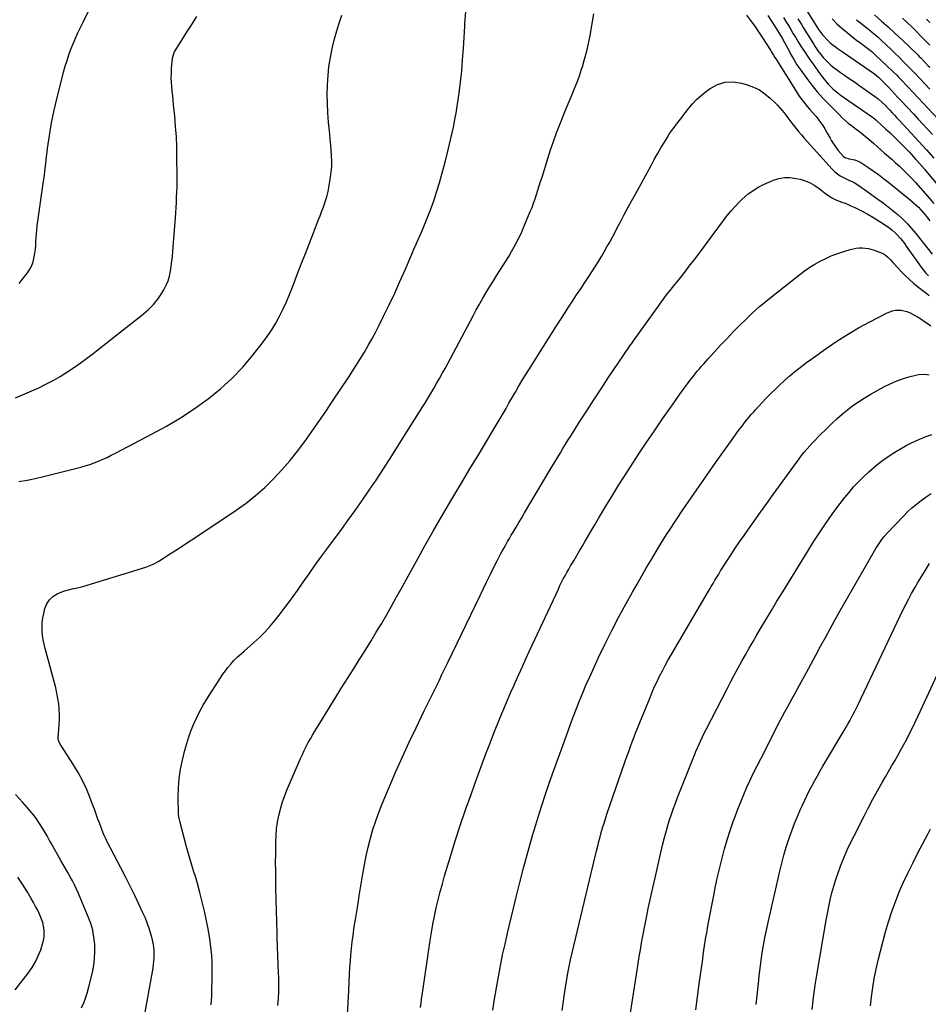
# Model space of a CAD drawing. Units: inches. Extents: x 1895343 to 1900731, y 458985 to 464306.
# Drawn here: x 1898179 to 1898922, y 461686 to 462491 of the extents above; entities that cross this region are included whole.
import ezdxf

# ---------------------------------------------------------------- set-up
doc = ezdxf.new("R2010")
doc.units = ezdxf.units.IN
doc.header["$MEASUREMENT"] = 0
doc.layers.add('7', color=7, linetype='Continuous')
doc.layers.add('8', color=7, linetype='Continuous')

msp = doc.modelspace()

# ---------------------------------------------------------------- linework, layer by layer
at = {"layer": '7', "color": 18}
for points in [[(1898178.42, 462275.71, 1814), (1898180.14, 462277.85, 1814), (1898185.18, 462284.41, 1814), (1898187.06, 462287.26, 1814), (1898188.67, 462290.25, 1814), (1898189.84, 462293.42, 1814), (1898190.84, 462297.28, 1814), (1898191.37, 462300.42, 1814), (1898191.79, 462303.57, 1814), (1898192.05, 462306.74, 1814), (1898192.19, 462309.92, 1814), (1898192.31, 462313.1, 1814), (1898192.51, 462316.28, 1814), (1898192.83, 462319.45, 1814), (1898193.22, 462322.62, 1814), (1898198.44, 462359.25, 1814), (1898198.8, 462362.08, 1814), (1898199.33, 462366.79, 1814), (1898201.75, 462386, 1814), (1898203.26, 462396.51, 1814), (1898205.02, 462406.98, 1814), (1898207.16, 462417.37, 1814), (1898209.55, 462427.72, 1814), (1898213.55, 462443.75, 1814), (1898214.79, 462448.48, 1814), (1898216.12, 462453.18, 1814), (1898217.57, 462457.85, 1814), (1898219.1, 462462.49, 1814), (1898220.76, 462467.09, 1814), (1898222.54, 462471.64, 1814), (1898224.47, 462476.12, 1814), (1898226.52, 462480.56, 1814), (1898230.97, 462489.82, 1814), (1898235.38, 462498.82, 1814)], [(1898175.48, 462182.1, 1816), (1898194.4, 462190.4, 1816), (1898200.36, 462193.19, 1816), (1898206.2, 462196.19, 1816), (1898211.89, 462199.47, 1816), (1898217.47, 462202.96, 1816), (1898222.93, 462206.65, 1816), (1898228.32, 462210.43, 1816), (1898233.62, 462214.34, 1816), (1898238.87, 462218.33, 1816), (1898244.08, 462222.4, 1816), (1898249.28, 462226.46, 1816), (1898254.47, 462230.53, 1816), (1898259.67, 462234.6, 1816), (1898279.79, 462250.4, 1816), (1898284.15, 462254.21, 1816), (1898288.19, 462258.3, 1816), (1898291.78, 462262.79, 1816), (1898295.06, 462267.56, 1816), (1898296.84, 462270.48, 1816), (1898298.75, 462274.09, 1816), (1898300.35, 462277.81, 1816), (1898301.49, 462281.69, 1816), (1898302.32, 462285.68, 1816), (1898302.87, 462289.77, 1816), (1898303.36, 462293.86, 1816), (1898303.77, 462297.96, 1816), (1898304.12, 462302.07, 1816), (1898306.18, 462329.22, 1816), (1898306.48, 462333.45, 1816), (1898306.76, 462337.68, 1816), (1898307.02, 462341.91, 1816), (1898307.25, 462346.15, 1816), (1898307.43, 462350.38, 1816), (1898307.56, 462354.62, 1816), (1898307.61, 462358.85, 1816), (1898307.62, 462363.09, 1816), (1898307.52, 462378.83, 1816), (1898307.34, 462387.23, 1816), (1898307.01, 462395.62, 1816), (1898306.44, 462404, 1816), (1898305.71, 462412.37, 1816), (1898304.76, 462421.72, 1816), (1898304.39, 462425.41, 1816), (1898304.01, 462429.1, 1816), (1898303.64, 462432.79, 1816), (1898303.26, 462436.48, 1816), (1898302.98, 462440.17, 1816), (1898302.84, 462443.86, 1816), (1898302.9, 462447.56, 1816), (1898303.1, 462451.25, 1816), (1898303.79, 462459.74, 1816), (1898304.85, 462463.63, 1816), (1898305.58, 462465.08, 1816), (1898306, 462465.78, 1816), (1898316.48, 462482.49, 1816), (1898320.08, 462488.18, 1816), (1898323.69, 462493.86, 1816)], [(1898178.25, 462113.6, 1818), (1898184.97, 462114.82, 1818), (1898191.64, 462116.25, 1818), (1898198.29, 462117.82, 1818), (1898228.85, 462125.53, 1818), (1898232.53, 462126.55, 1818), (1898236.19, 462127.67, 1818), (1898239.78, 462128.95, 1818), (1898243.35, 462130.34, 1818), (1898246.86, 462131.86, 1818), (1898250.35, 462133.43, 1818), (1898253.79, 462135.09, 1818), (1898257.21, 462136.82, 1818), (1898287.33, 462152.54, 1818), (1898298.97, 462158.98, 1818), (1898310.39, 462165.79, 1818), (1898321.47, 462173.13, 1818), (1898332.31, 462180.84, 1818), (1898333.05, 462181.39, 1818), (1898343, 462189.46, 1818), (1898352.49, 462198.01, 1818), (1898361.29, 462207.27, 1818), (1898369.62, 462217.01, 1818), (1898377.49, 462226.98, 1818), (1898381.36, 462232.21, 1818), (1898385.01, 462237.57, 1818), (1898388.33, 462243.15, 1818), (1898391.43, 462248.87, 1818), (1898394.27, 462254.74, 1818), (1898396.99, 462260.65, 1818), (1898399.54, 462266.65, 1818), (1898401.97, 462272.7, 1818), (1898405.88, 462282.88, 1818), (1898409.18, 462291.45, 1818), (1898412.5, 462300.02, 1818), (1898415.82, 462308.58, 1818), (1898419.16, 462317.14, 1818), (1898423.31, 462327.78, 1818), (1898424.56, 462331.02, 1818), (1898425.8, 462334.28, 1818), (1898427.01, 462337.54, 1818), (1898428.21, 462340.8, 1818), (1898429.31, 462344.1, 1818), (1898430.28, 462347.42, 1818), (1898431.07, 462350.8, 1818), (1898431.74, 462354.21, 1818), (1898433.15, 462362.57, 1818), (1898433.73, 462366.93, 1818), (1898434.09, 462371.3, 1818), (1898434.15, 462375.68, 1818), (1898434, 462380.08, 1818), (1898433.67, 462384.48, 1818), (1898433.31, 462388.87, 1818), (1898432.92, 462393.27, 1818), (1898432.49, 462397.66, 1818), (1898431.51, 462407.4, 1818), (1898430.9, 462415.01, 1818), (1898430.51, 462422.62, 1818), (1898430.43, 462430.25, 1818), (1898430.56, 462437.88, 1818), (1898430.57, 462438.27, 1818), (1898431.06, 462445.68, 1818), (1898431.83, 462453.06, 1818), (1898433.01, 462460.38, 1818), (1898434.47, 462467.66, 1818), (1898434.76, 462468.92, 1818), (1898436.38, 462475.51, 1818), (1898438.16, 462482.06, 1818), (1898440.14, 462488.55, 1818), (1898442.27, 462495, 1818)], [(1898335.6, 461685.8, 1822), (1898335.85, 461689.4, 1822), (1898335.99, 461693.01, 1822), (1898336.33, 461711.83, 1822), (1898336.34, 461716.56, 1822), (1898336.23, 461721.28, 1822), (1898335.96, 461726, 1822), (1898335.57, 461730.71, 1822), (1898335.03, 461735.41, 1822), (1898334.38, 461740.09, 1822), (1898333.58, 461744.75, 1822), (1898332.68, 461749.39, 1822), (1898329.92, 461762.36, 1822), (1898328.2, 461769.96, 1822), (1898326.33, 461777.53, 1822), (1898324.24, 461785.04, 1822), (1898322.02, 461792.51, 1822), (1898321.98, 461792.62, 1822), (1898319.72, 461800.03, 1822), (1898317.52, 461807.45, 1822), (1898315.42, 461814.91, 1822), (1898313.38, 461822.38, 1822), (1898309.79, 461835.95, 1822), (1898309.3, 461838.06, 1822), (1898308.88, 461841.64, 1822), (1898308.55, 461855.6, 1822), (1898308.67, 461863.26, 1822), (1898309.21, 461870.88, 1822), (1898310.36, 461878.44, 1822), (1898311.92, 461885.94, 1822), (1898313.94, 461894.03, 1822), (1898315.46, 461899.53, 1822), (1898317.17, 461904.97, 1822), (1898319.14, 461910.31, 1822), (1898321.29, 461915.6, 1822), (1898323.7, 461920.78, 1822), (1898326.26, 461925.87, 1822), (1898329.06, 461930.84, 1822), (1898332.02, 461935.72, 1822), (1898343.17, 461953.21, 1822), (1898345.09, 461956.08, 1822), (1898347.09, 461958.89, 1822), (1898349.22, 461961.61, 1822), (1898351.43, 461964.27, 1822), (1898354.12, 461967.36, 1822), (1898355.07, 461968.4, 1822), (1898357.08, 461970.37, 1822), (1898360.29, 461973.12, 1822), (1898362.43, 461974.96, 1822), (1898370.11, 461981.64, 1822), (1898374.88, 461986.04, 1822), (1898379.47, 461990.6, 1822), (1898383.79, 461995.43, 1822), (1898387.92, 462000.42, 1822), (1898391.05, 462004.44, 1822), (1898396.12, 462011.05, 1822), (1898401.11, 462017.73, 1822), (1898405.97, 462024.49, 1822), (1898410.76, 462031.31, 1822), (1898415.52, 462038.14, 1822), (1898420.33, 462044.95, 1822), (1898425.21, 462051.7, 1822), (1898430.14, 462058.41, 1822), (1898435.47, 462065.59, 1822), (1898441.43, 462073.7, 1822), (1898447.36, 462081.84, 1822), (1898453.21, 462090.04, 1822), (1898459.01, 462098.27, 1822), (1898464.72, 462106.56, 1822), (1898470.36, 462114.9, 1822), (1898475.89, 462123.31, 1822), (1898481.35, 462131.78, 1822), (1898495.57, 462154.17, 1822), (1898498.86, 462159.38, 1822), (1898502.15, 462164.58, 1822), (1898505.42, 462169.8, 1822), (1898508.68, 462175.03, 1822), (1898510.19, 462177.46, 1822), (1898512.66, 462181.49, 1822), (1898515.1, 462185.53, 1822), (1898517.49, 462189.6, 1822), (1898519.86, 462193.7, 1822), (1898522.18, 462197.81, 1822), (1898524.47, 462201.94, 1822), (1898526.73, 462206.09, 1822), (1898528.97, 462210.25, 1822), (1898549.66, 462249.14, 1822), (1898552.28, 462253.98, 1822), (1898554.96, 462258.8, 1822), (1898557.71, 462263.57, 1822), (1898560.51, 462268.32, 1822), (1898563.37, 462273.03, 1822), (1898566.26, 462277.73, 1822), (1898569.19, 462282.39, 1822), (1898572.15, 462287.04, 1822), (1898574.1, 462290.06, 1822), (1898576.51, 462293.89, 1822), (1898578.86, 462297.74, 1822), (1898581.14, 462301.65, 1822), (1898583.37, 462305.58, 1822), (1898585.49, 462309.58, 1822), (1898587.53, 462313.61, 1822), (1898589.43, 462317.71, 1822), (1898591.25, 462321.84, 1822), (1898596.49, 462334.32, 1822), (1898597.89, 462337.78, 1822), (1898599.22, 462341.27, 1822), (1898600.45, 462344.79, 1822), (1898601.62, 462348.34, 1822), (1898602.73, 462351.9, 1822), (1898603.84, 462355.47, 1822), (1898604.95, 462359.03, 1822), (1898606.06, 462362.6, 1822), (1898610.77, 462377.75, 1822), (1898613.05, 462384.77, 1822), (1898615.43, 462391.76, 1822), (1898617.98, 462398.69, 1822), (1898620.63, 462405.59, 1822), (1898621.92, 462408.81, 1822), (1898624.03, 462414.06, 1822), (1898626.18, 462419.29, 1822), (1898628.36, 462424.5, 1822), (1898630.57, 462429.7, 1822), (1898632.72, 462434.92, 1822), (1898634.77, 462440.18, 1822), (1898636.67, 462445.5, 1822), (1898638.46, 462450.85, 1822), (1898639.05, 462452.71, 1822), (1898640.93, 462459.05, 1822), (1898642.65, 462465.43, 1822), (1898644.11, 462471.88, 1822), (1898645.41, 462478.37, 1822), (1898648.57, 462495.95, 1822)], [(1898773.31, 462495.07, 1822), (1898776.71, 462490.53, 1822), (1898780.04, 462485.93, 1822), (1898783.25, 462481.24, 1822), (1898786.37, 462476.51, 1822), (1898792.95, 462466.28, 1822), (1898793.57, 462465.3, 1822), (1898795.4, 462462.33, 1822), (1898796.61, 462460.34, 1822), (1898797.21, 462459.35, 1822), (1898797.83, 462458.36, 1822), (1898813.25, 462433.53, 1822), (1898815.89, 462429.53, 1822), (1898817.28, 462427.58, 1822), (1898820.2, 462423.78, 1822), (1898823.24, 462420.07, 1822), (1898824.79, 462418.25, 1822), (1898829.94, 462412.3, 1822), (1898831.96, 462409.83, 1822), (1898833.89, 462407.29, 1822), (1898835.68, 462404.65, 1822), (1898837.37, 462401.95, 1822), (1898839.39, 462398.5, 1822), (1898841.77, 462394.33, 1822), (1898842.94, 462392.24, 1822), (1898845.47, 462388.19, 1822), (1898848.41, 462384.42, 1822), (1898852.64, 462379.55, 1822), (1898853.74, 462378.59, 1822), (1898857.26, 462377.42, 1822), (1898860.16, 462377.01, 1822), (1898861.94, 462376.64, 1822), (1898865.31, 462375.37, 1822), (1898866.89, 462374.47, 1822), (1898872.61, 462370.67, 1822), (1898876.96, 462367.68, 1822), (1898881.26, 462364.62, 1822), (1898885.47, 462361.44, 1822), (1898889.62, 462358.19, 1822), (1898907.43, 462343.8, 1822), (1898909.65, 462341.92, 1822), (1898911.8, 462339.98, 1822), (1898913.87, 462337.94, 1822), (1898915.94, 462335.78, 1822), (1898917.84, 462333.63, 1822), (1898919.69, 462331.44, 1822), (1898921.46, 462329.19, 1822), (1898923.19, 462326.91, 1822)], [(1898803.6, 462492.97, 1818), (1898805.58, 462489.7, 1818), (1898807.55, 462486.42, 1818), (1898809.52, 462483.13, 1818), (1898811.49, 462479.85, 1818), (1898813.27, 462476.88, 1818), (1898815.45, 462473.3, 1818), (1898817.7, 462469.75, 1818), (1898818.84, 462467.99, 1818), (1898821.17, 462464.49, 1818), (1898823.83, 462460.59, 1818), (1898825.78, 462457.79, 1818), (1898827.73, 462455, 1818), (1898829.71, 462452.22, 1818), (1898831.7, 462449.45, 1818), (1898835.22, 462444.6, 1818), (1898836.81, 462442.52, 1818), (1898838.46, 462440.49, 1818), (1898840.21, 462438.55, 1818), (1898842.02, 462436.66, 1818), (1898843.93, 462434.87, 1818), (1898845.89, 462433.15, 1818), (1898847.93, 462431.52, 1818), (1898850.04, 462429.97, 1818), (1898875.56, 462412.08, 1818), (1898877.11, 462410.96, 1818), (1898879.11, 462409.35, 1818), (1898879.58, 462408.92, 1818), (1898887.06, 462402.07, 1818), (1898890.69, 462398.7, 1818), (1898894.27, 462395.28, 1818), (1898897.79, 462391.8, 1818), (1898901.27, 462388.28, 1818), (1898904.31, 462385.14, 1818), (1898906.22, 462383.15, 1818), (1898908.12, 462381.13, 1818), (1898910, 462379.1, 1818), (1898911.86, 462377.05, 1818), (1898912.55, 462376.28, 1818), (1898914.73, 462373.83, 1818), (1898916.9, 462371.36, 1818), (1898919.04, 462368.87, 1818), (1898921.17, 462366.38, 1818), (1898938.64, 462345.69, 1818)], [(1898815.42, 462491.96, 1816), (1898816.83, 462489.61, 1816), (1898818.25, 462487.26, 1816), (1898819.68, 462484.92, 1816), (1898821.11, 462482.59, 1816), (1898827.97, 462471.53, 1816), (1898829.19, 462469.63, 1816), (1898831.76, 462465.93, 1816), (1898834.1, 462462.85, 1816), (1898836.05, 462460.49, 1816), (1898838.09, 462458.22, 1816), (1898840.26, 462456.07, 1816), (1898842.69, 462453.87, 1816), (1898845.14, 462451.85, 1816), (1898847.64, 462449.89, 1816), (1898850.22, 462448.04, 1816), (1898853.5, 462445.82, 1816), (1898856.47, 462443.84, 1816), (1898859.44, 462441.85, 1816), (1898862.38, 462439.83, 1816), (1898865.31, 462437.78, 1816), (1898878.09, 462428.75, 1816), (1898881.12, 462426.44, 1816), (1898883.98, 462423.93, 1816), (1898886.71, 462421.27, 1816), (1898889.35, 462418.52, 1816), (1898890.53, 462417.25, 1816), (1898892.42, 462415.22, 1816), (1898894.31, 462413.19, 1816), (1898896.2, 462411.16, 1816), (1898898.08, 462409.13, 1816), (1898907.96, 462398.47, 1816), (1898914.21, 462391.69, 1816), (1898920.42, 462384.88, 1816), (1898926.59, 462378.03, 1816)], [(1898822.76, 462498.45, 1814), (1898829.37, 462487.72, 1814), (1898830.82, 462485.47, 1814), (1898832.32, 462483.26, 1814), (1898833.9, 462481.11, 1814), (1898835.54, 462478.99, 1814), (1898836.58, 462477.7, 1814), (1898839.02, 462474.95, 1814), (1898841.71, 462472.46, 1814), (1898843.14, 462471.29, 1814), (1898846.06, 462469.05, 1814), (1898847.55, 462467.97, 1814), (1898851.54, 462465.18, 1814), (1898855.05, 462462.74, 1814), (1898858.57, 462460.31, 1814), (1898862.1, 462457.89, 1814), (1898865.63, 462455.48, 1814), (1898874.47, 462449.48, 1814), (1898877.97, 462446.94, 1814), (1898881.3, 462444.19, 1814), (1898882.9, 462442.74, 1814), (1898885.99, 462439.72, 1814), (1898887.48, 462438.15, 1814), (1898889.59, 462435.88, 1814), (1898892.11, 462433.16, 1814), (1898894.64, 462430.44, 1814), (1898897.17, 462427.72, 1814), (1898899.7, 462425.01, 1814), (1898909.78, 462414.24, 1814), (1898913.71, 462410.03, 1814), (1898917.64, 462405.81, 1814), (1898921.56, 462401.58, 1814), (1898925.47, 462397.34, 1814)], [(1898843.37, 462491.98, 1812), (1898847.3, 462488.03, 1812), (1898851.41, 462484.29, 1812), (1898855.65, 462480.68, 1812), (1898862.07, 462475.49, 1812), (1898863.21, 462474.59, 1812), (1898866.74, 462472.04, 1812), (1898869.12, 462470.38, 1812), (1898872.45, 462467.85, 1812), (1898875.68, 462465.21, 1812), (1898877.24, 462463.82, 1812), (1898878.77, 462462.41, 1812), (1898892.94, 462448.97, 1812), (1898896.15, 462445.85, 1812), (1898897.73, 462444.26, 1812), (1898900.84, 462441.04, 1812), (1898903.93, 462437.79, 1812), (1898905.47, 462436.16, 1812), (1898938.33, 462401.26, 1812)], [(1898878.05, 462495.13, 1808), (1898883.78, 462490.17, 1808), (1898889.46, 462485.14, 1808), (1898895.03, 462480.01, 1808), (1898900.54, 462474.8, 1808), (1898913.3, 462462.49, 1808), (1898914.57, 462461.25, 1808), (1898915.83, 462460, 1808), (1898918.31, 462457.47, 1808), (1898919.54, 462456.18, 1808), (1898922, 462453.62, 1808), (1898923.23, 462452.34, 1808)], [(1898900.81, 462492.56, 1806), (1898904.62, 462488.95, 1806), (1898908.4, 462485.32, 1806), (1898911.94, 462481.89, 1806), (1898915.74, 462478.15, 1806), (1898919.51, 462474.39, 1806), (1898923.23, 462470.57, 1806)], [(1898920.52, 462491.69, 1804), (1898923.28, 462488.91, 1804)], [(1898390.04, 461685.12, 1824), (1898390.45, 461690.97, 1824), (1898390.72, 461696.82, 1824), (1898390.77, 461702.68, 1824), (1898390.69, 461708.55, 1824), (1898390.59, 461711.41, 1824), (1898390.35, 461718.71, 1824), (1898390.09, 461726.01, 1824), (1898389.82, 461733.31, 1824), (1898389.54, 461740.6, 1824), (1898389.4, 461744.39, 1824), (1898389.07, 461753.58, 1824), (1898388.8, 461762.77, 1824), (1898388.59, 461771.96, 1824), (1898388.42, 461781.15, 1824), (1898388.32, 461788.46, 1824), (1898388.25, 461795.33, 1824), (1898388.22, 461802.21, 1824), (1898388.25, 461809.08, 1824), (1898388.32, 461815.95, 1824), (1898388.35, 461818.68, 1824), (1898388.59, 461824.17, 1824), (1898389.03, 461829.63, 1824), (1898389.79, 461835.06, 1824), (1898390.77, 461840.47, 1824), (1898392.06, 461845.81, 1824), (1898393.56, 461851.08, 1824), (1898395.38, 461856.25, 1824), (1898397.4, 461861.35, 1824), (1898408.63, 461887.3, 1824), (1898410.1, 461890.57, 1824), (1898411.63, 461893.8, 1824), (1898413.24, 461897, 1824), (1898414.91, 461900.17, 1824), (1898416.66, 461903.3, 1824), (1898418.43, 461906.41, 1824), (1898420.25, 461909.49, 1824), (1898422.11, 461912.56, 1824), (1898437.35, 461937.26, 1824), (1898442.13, 461944.97, 1824), (1898446.94, 461952.67, 1824), (1898451.78, 461960.34, 1824), (1898456.65, 461968.01, 1824), (1898457.61, 461969.5, 1824), (1898461.97, 461976.43, 1824), (1898466.29, 461983.39, 1824), (1898470.52, 461990.39, 1824), (1898474.71, 461997.43, 1824), (1898478.81, 462004.51, 1824), (1898482.88, 462011.62, 1824), (1898486.87, 462018.76, 1824), (1898490.83, 462025.93, 1824), (1898496.49, 462036.32, 1824), (1898503.29, 462048.67, 1824), (1898510.17, 462060.97, 1824), (1898517.17, 462073.21, 1824), (1898524.25, 462085.41, 1824), (1898525.03, 462086.73, 1824), (1898532.36, 462099.17, 1824), (1898539.73, 462111.58, 1824), (1898547.14, 462123.97, 1824), (1898554.59, 462136.33, 1824), (1898564.59, 462152.86, 1824), (1898567.05, 462156.96, 1824), (1898569.48, 462161.07, 1824), (1898571.89, 462165.19, 1824), (1898574.27, 462169.34, 1824), (1898576.64, 462173.49, 1824), (1898579.01, 462177.64, 1824), (1898581.38, 462181.78, 1824), (1898583.76, 462185.93, 1824), (1898584.28, 462186.83, 1824), (1898586.94, 462191.4, 1824), (1898589.64, 462195.96, 1824), (1898592.4, 462200.48, 1824), (1898595.2, 462204.98, 1824), (1898617.84, 462240.86, 1824), (1898621.09, 462245.97, 1824), (1898624.36, 462251.06, 1824), (1898627.68, 462256.13, 1824), (1898631.02, 462261.18, 1824), (1898634.37, 462266.22, 1824), (1898637.71, 462271.27, 1824), (1898641.03, 462276.34, 1824), (1898644.34, 462281.41, 1824), (1898649.77, 462289.77, 1824), (1898652.23, 462293.64, 1824), (1898654.63, 462297.54, 1824), (1898656.94, 462301.49, 1824), (1898659.21, 462305.47, 1824), (1898661.41, 462309.49, 1824), (1898663.6, 462313.51, 1824), (1898665.76, 462317.56, 1824), (1898667.9, 462321.61, 1824), (1898669.91, 462325.46, 1824), (1898673.06, 462331.44, 1824), (1898676.23, 462337.4, 1824), (1898679.45, 462343.35, 1824), (1898682.68, 462349.28, 1824), (1898695.22, 462372.09, 1824), (1898697.9, 462376.9, 1824), (1898700.61, 462381.68, 1824), (1898703.38, 462386.44, 1824), (1898706.18, 462391.18, 1824), (1898708.33, 462394.76, 1824), (1898710.14, 462397.65, 1824), (1898712.03, 462400.49, 1824), (1898714.03, 462403.25, 1824), (1898716.1, 462405.95, 1824), (1898718.22, 462408.63, 1824), (1898720.33, 462411.32, 1824), (1898722.42, 462414.02, 1824), (1898724.49, 462416.74, 1824), (1898726.11, 462418.89, 1824), (1898729.14, 462422.54, 1824), (1898732.35, 462425.99, 1824), (1898735.86, 462429.14, 1824), (1898739.56, 462432.09, 1824), (1898743.54, 462434.99, 1824), (1898749.57, 462438.18, 1824), (1898755.81, 462440.19, 1824), (1898762.35, 462440.42, 1824), (1898769.1, 462439.46, 1824), (1898773.75, 462438.1, 1824), (1898778.93, 462436.18, 1824), (1898783.85, 462433.8, 1824), (1898788.38, 462430.74, 1824), (1898792.64, 462427.23, 1824), (1898796.89, 462423.18, 1824), (1898798.78, 462421.29, 1824), (1898800.61, 462419.34, 1824), (1898802.34, 462417.31, 1824), (1898804, 462415.21, 1824), (1898805.62, 462413.08, 1824), (1898807.24, 462410.94, 1824), (1898808.86, 462408.81, 1824), (1898810.48, 462406.67, 1824), (1898811.52, 462405.31, 1824), (1898813.69, 462402.52, 1824), (1898815.91, 462399.77, 1824), (1898818.2, 462397.08, 1824), (1898820.53, 462394.43, 1824), (1898843.46, 462368.97, 1824), (1898845.5, 462366.96, 1824), (1898847.66, 462365.13, 1824), (1898850.02, 462363.56, 1824), (1898852.51, 462362.16, 1824), (1898856.45, 462360.25, 1824), (1898857.07, 462359.96, 1824), (1898860.29, 462358.75, 1824), (1898861.48, 462358.08, 1824), (1898865.08, 462355.73, 1824), (1898868.2, 462353.6, 1824), (1898869.74, 462352.5, 1824), (1898880.79, 462344.56, 1824), (1898885.01, 462341.45, 1824), (1898889.17, 462338.27, 1824), (1898893.25, 462334.98, 1824), (1898897.28, 462331.62, 1824), (1898901.15, 462328.11, 1824), (1898904.88, 462324.45, 1824), (1898908.39, 462320.58, 1824), (1898911.75, 462316.57, 1824), (1898925.27, 462299.45, 1824)], [(1898446.99, 461678.15, 1826), (1898447.65, 461687.66, 1826), (1898448.16, 461697.19, 1826), (1898448.74, 461710.95, 1826), (1898449.01, 461716.21, 1826), (1898449.35, 461721.47, 1826), (1898449.79, 461726.72, 1826), (1898450.29, 461731.96, 1826), (1898450.89, 461737.19, 1826), (1898451.54, 461742.42, 1826), (1898452.28, 461747.63, 1826), (1898453.08, 461752.84, 1826), (1898453.51, 461755.47, 1826), (1898454.55, 461761.99, 1826), (1898455.6, 461768.51, 1826), (1898456.64, 461775.03, 1826), (1898457.67, 461781.55, 1826), (1898459.47, 461792.96, 1826), (1898460.75, 461800.28, 1826), (1898462.19, 461807.56, 1826), (1898463.86, 461814.79, 1826), (1898465.7, 461821.99, 1826), (1898467.8, 461829.11, 1826), (1898470.08, 461836.17, 1826), (1898472.63, 461843.14, 1826), (1898475.35, 461850.04, 1826), (1898481.37, 461864.43, 1826), (1898486.55, 461876.53, 1826), (1898491.86, 461888.57, 1826), (1898497.39, 461900.51, 1826), (1898503.06, 461912.39, 1826), (1898509.79, 461926.19, 1826), (1898512.2, 461931.12, 1826), (1898514.6, 461936.04, 1826), (1898517.01, 461940.97, 1826), (1898519.41, 461945.89, 1826), (1898521.82, 461950.82, 1826), (1898524.21, 461955.75, 1826), (1898526.6, 461960.68, 1826), (1898528.98, 461965.62, 1826), (1898555.38, 462020.51, 1826), (1898558.11, 462026.16, 1826), (1898560.86, 462031.8, 1826), (1898563.65, 462037.42, 1826), (1898566.45, 462043.04, 1826), (1898569.41, 462048.94, 1826), (1898570.76, 462051.59, 1826), (1898572.14, 462054.22, 1826), (1898573.55, 462056.83, 1826), (1898574.99, 462059.44, 1826), (1898576.46, 462062.02, 1826), (1898577.94, 462064.6, 1826), (1898579.45, 462067.16, 1826), (1898580.97, 462069.71, 1826), (1898582.57, 462072.38, 1826), (1898584.9, 462076.26, 1826), (1898587.22, 462080.15, 1826), (1898589.54, 462084.04, 1826), (1898591.85, 462087.94, 1826), (1898612.55, 462122.94, 1826), (1898614.67, 462126.51, 1826), (1898616.79, 462130.08, 1826), (1898618.92, 462133.64, 1826), (1898621.06, 462137.19, 1826), (1898623.21, 462140.74, 1826), (1898625.38, 462144.28, 1826), (1898627.58, 462147.8, 1826), (1898629.79, 462151.31, 1826), (1898636.83, 462162.41, 1826), (1898642.6, 462171.44, 1826), (1898648.43, 462180.45, 1826), (1898654.32, 462189.4, 1826), (1898660.26, 462198.33, 1826), (1898673.04, 462217.37, 1826), (1898674.98, 462220.25, 1826), (1898675.96, 462221.68, 1826), (1898677.94, 462224.54, 1826), (1898679.94, 462227.38, 1826), (1898680.94, 462228.79, 1826), (1898701.76, 462257.97, 1826), (1898703.53, 462260.41, 1826), (1898705.34, 462262.83, 1826), (1898707.18, 462265.22, 1826), (1898709.05, 462267.59, 1826), (1898710.94, 462269.95, 1826), (1898712.82, 462272.31, 1826), (1898714.7, 462274.67, 1826), (1898716.57, 462277.04, 1826), (1898721.94, 462283.84, 1826), (1898726.47, 462289.63, 1826), (1898730.95, 462295.45, 1826), (1898735.37, 462301.32, 1826), (1898739.76, 462307.22, 1826), (1898754.45, 462327.22, 1826), (1898757.49, 462331.15, 1826), (1898760.64, 462334.96, 1826), (1898763.98, 462338.62, 1826), (1898767.44, 462342.17, 1826), (1898769.54, 462344.23, 1826), (1898772.11, 462346.58, 1826), (1898774.78, 462348.82, 1826), (1898777.59, 462350.87, 1826), (1898780.49, 462352.81, 1826), (1898783.51, 462354.57, 1826), (1898786.58, 462356.22, 1826), (1898789.73, 462357.71, 1826), (1898792.94, 462359.09, 1826), (1898795.35, 462360.05, 1826), (1898799.84, 462361.38, 1826), (1898804.37, 462362.17, 1826), (1898808.97, 462362.13, 1826), (1898813.62, 462361.55, 1826), (1898817.18, 462360.78, 1826), (1898821.36, 462359.55, 1826), (1898825.37, 462357.96, 1826), (1898829.11, 462355.82, 1826), (1898832.68, 462353.32, 1826), (1898836.77, 462350.01, 1826), (1898838.18, 462348.92, 1826), (1898841.11, 462346.89, 1826), (1898842.63, 462345.96, 1826), (1898845.79, 462344.31, 1826), (1898849.09, 462342.96, 1826), (1898851.19, 462342.21, 1826), (1898853.91, 462341.18, 1826), (1898856.59, 462340.1, 1826), (1898859.24, 462338.92, 1826), (1898861.86, 462337.67, 1826), (1898867.47, 462334.89, 1826), (1898872.07, 462332.49, 1826), (1898876.59, 462329.95, 1826), (1898881, 462327.22, 1826), (1898885.34, 462324.36, 1826), (1898890.53, 462320.77, 1826), (1898892.16, 462319.56, 1826), (1898895.2, 462316.87, 1826), (1898896.61, 462315.41, 1826), (1898899.15, 462312.5, 1826), (1898900.83, 462310.46, 1826), (1898902.44, 462308.36, 1826), (1898904, 462306.22, 1826), (1898916.23, 462288.92, 1826), (1898918.08, 462286.48, 1826), (1898920.04, 462284.13, 1826), (1898922.14, 462281.91, 1826)], [(1898506.78, 461683.74, 1828), (1898507.19, 461687.12, 1828), (1898507.61, 461690.49, 1828), (1898508.07, 461693.87, 1828), (1898508.56, 461697.24, 1828), (1898514.67, 461738.32, 1828), (1898515.74, 461745.03, 1828), (1898516.9, 461751.73, 1828), (1898518.2, 461758.4, 1828), (1898519.59, 461765.05, 1828), (1898521.13, 461771.66, 1828), (1898522.76, 461778.26, 1828), (1898524.55, 461784.81, 1828), (1898526.44, 461791.33, 1828), (1898531.21, 461807.11, 1828), (1898535.17, 461819.85, 1828), (1898539.26, 461832.55, 1828), (1898543.56, 461845.18, 1828), (1898548, 461857.77, 1828), (1898551.15, 461866.48, 1828), (1898554.13, 461874.67, 1828), (1898557.15, 461882.84, 1828), (1898560.22, 461890.99, 1828), (1898563.31, 461899.14, 1828), (1898565.49, 461904.8, 1828), (1898567.54, 461910.09, 1828), (1898569.62, 461915.38, 1828), (1898571.75, 461920.64, 1828), (1898573.9, 461925.9, 1828), (1898576.1, 461931.14, 1828), (1898578.33, 461936.36, 1828), (1898580.61, 461941.56, 1828), (1898582.92, 461946.75, 1828), (1898584.1, 461949.35, 1828), (1898587.03, 461955.82, 1828), (1898589.98, 461962.29, 1828), (1898592.95, 461968.74, 1828), (1898595.93, 461975.19, 1828), (1898619.45, 462025.78, 1828), (1898620.76, 462028.53, 1828), (1898622.1, 462031.26, 1828), (1898623.49, 462033.97, 1828), (1898624.92, 462036.66, 1828), (1898626.38, 462039.33, 1828), (1898627.87, 462041.99, 1828), (1898629.4, 462044.62, 1828), (1898630.95, 462047.25, 1828), (1898632.27, 462049.45, 1828), (1898634.49, 462053.17, 1828), (1898636.7, 462056.9, 1828), (1898638.9, 462060.63, 1828), (1898641.09, 462064.37, 1828), (1898646.06, 462072.89, 1828), (1898649.27, 462078.38, 1828), (1898652.5, 462083.85, 1828), (1898655.74, 462089.31, 1828), (1898659.01, 462094.76, 1828), (1898662.3, 462100.19, 1828), (1898665.64, 462105.6, 1828), (1898669.02, 462110.98, 1828), (1898672.43, 462116.34, 1828), (1898678.37, 462125.55, 1828), (1898684.83, 462135.47, 1828), (1898691.35, 462145.34, 1828), (1898697.98, 462155.14, 1828), (1898704.67, 462164.9, 1828), (1898712.68, 462176.46, 1828), (1898715.7, 462180.75, 1828), (1898718.74, 462185.01, 1828), (1898721.84, 462189.23, 1828), (1898724.98, 462193.42, 1828), (1898728.07, 462197.5, 1828), (1898729.71, 462199.62, 1828), (1898731.37, 462201.73, 1828), (1898733.07, 462203.81, 1828), (1898734.79, 462205.87, 1828), (1898736.54, 462207.9, 1828), (1898738.31, 462209.92, 1828), (1898740.1, 462211.92, 1828), (1898741.9, 462213.91, 1828), (1898752.42, 462225.35, 1828), (1898757.44, 462230.73, 1828), (1898762.52, 462236.05, 1828), (1898767.69, 462241.29, 1828), (1898772.92, 462246.47, 1828), (1898778.26, 462251.52, 1828), (1898783.71, 462256.46, 1828), (1898789.31, 462261.21, 1828), (1898795.01, 462265.86, 1828), (1898816.87, 462283.07, 1828), (1898820.88, 462286.05, 1828), (1898824.98, 462288.87, 1828), (1898829.24, 462291.47, 1828), (1898833.59, 462293.91, 1828), (1898838.07, 462296.11, 1828), (1898842.62, 462298.14, 1828), (1898847.28, 462299.91, 1828), (1898852.01, 462301.5, 1828), (1898858.1, 462303.37, 1828), (1898860.54, 462304, 1828), (1898862.99, 462304.47, 1828), (1898865.48, 462304.71, 1828), (1898868, 462304.8, 1828), (1898872.96, 462304.29, 1828), (1898877.75, 462302.86, 1828), (1898884.14, 462300.3, 1828), (1898886.74, 462298.95, 1828), (1898889.03, 462297.12, 1828), (1898891.12, 462295.01, 1828), (1898893.12, 462292.82, 1828), (1898897.07, 462288.32, 1828), (1898900.1, 462285.03, 1828), (1898903.24, 462281.85, 1828), (1898906.53, 462278.83, 1828), (1898909.92, 462275.92, 1828), (1898913.25, 462273.22, 1828), (1898916.41, 462270.67, 1828), (1898919.59, 462268.15, 1828), (1898922.8, 462265.67, 1828)], [(1898622.45, 461681.1, 1832), (1898623.34, 461686.97, 1832), (1898624.23, 461692.85, 1832), (1898625.12, 461698.72, 1832), (1898626.28, 461706.39, 1832), (1898626.94, 461710.45, 1832), (1898627.68, 461714.5, 1832), (1898628.5, 461718.53, 1832), (1898629.41, 461722.55, 1832), (1898650.68, 461811.82, 1832), (1898651.6, 461815.59, 1832), (1898652.55, 461819.35, 1832), (1898653.55, 461823.09, 1832), (1898654.58, 461826.83, 1832), (1898655.66, 461830.55, 1832), (1898656.79, 461834.26, 1832), (1898657.98, 461837.95, 1832), (1898659.21, 461841.62, 1832), (1898674.16, 461884.99, 1832), (1898675.55, 461888.97, 1832), (1898676.97, 461892.94, 1832), (1898678.42, 461896.9, 1832), (1898679.89, 461900.85, 1832), (1898681.39, 461904.79, 1832), (1898682.92, 461908.73, 1832), (1898684.47, 461912.65, 1832), (1898686.04, 461916.56, 1832), (1898694.39, 461937.13, 1832), (1898696.25, 461941.55, 1832), (1898698.17, 461945.95, 1832), (1898700.2, 461950.29, 1832), (1898702.29, 461954.61, 1832), (1898704.48, 461958.88, 1832), (1898706.72, 461963.12, 1832), (1898709.05, 461967.32, 1832), (1898711.43, 461971.48, 1832), (1898741.51, 462022.73, 1832), (1898743.01, 462025.28, 1832), (1898744.52, 462027.84, 1832), (1898746.02, 462030.4, 1832), (1898747.53, 462032.95, 1832), (1898749.05, 462035.5, 1832), (1898750.59, 462038.04, 1832), (1898752.15, 462040.56, 1832), (1898753.73, 462043.07, 1832), (1898757.3, 462048.68, 1832), (1898760.71, 462053.97, 1832), (1898764.17, 462059.22, 1832), (1898767.7, 462064.43, 1832), (1898771.28, 462069.6, 1832), (1898774.34, 462073.95, 1832), (1898779.5, 462081.26, 1832), (1898784.69, 462088.56, 1832), (1898789.91, 462095.83, 1832), (1898795.16, 462103.08, 1832), (1898814.24, 462129.34, 1832), (1898816.3, 462132.11, 1832), (1898818.4, 462134.85, 1832), (1898820.56, 462137.54, 1832), (1898822.76, 462140.21, 1832), (1898825.02, 462142.81, 1832), (1898827.32, 462145.38, 1832), (1898829.69, 462147.89, 1832), (1898832.11, 462150.35, 1832), (1898839.49, 462157.69, 1832), (1898843.48, 462161.52, 1832), (1898847.54, 462165.27, 1832), (1898851.72, 462168.89, 1832), (1898855.99, 462172.42, 1832), (1898860.39, 462175.77, 1832), (1898864.89, 462178.96, 1832), (1898869.55, 462181.92, 1832), (1898874.32, 462184.72, 1832), (1898886.1, 462191.24, 1832), (1898890.89, 462193.66, 1832), (1898895.78, 462195.83, 1832), (1898900.82, 462197.61, 1832), (1898905.96, 462199.14, 1832), (1898911.68, 462200.61, 1832), (1898914.04, 462201.07, 1832), (1898918.82, 462201.32, 1832), (1898922.79, 462200.89, 1832)], [(1898678.57, 461679.16, 1834), (1898683.82, 461714.12, 1834), (1898684.68, 461719.71, 1834), (1898685.57, 461725.29, 1834), (1898686.49, 461730.87, 1834), (1898687.44, 461736.45, 1834), (1898688.44, 461742.02, 1834), (1898689.48, 461747.58, 1834), (1898690.58, 461753.12, 1834), (1898691.71, 461758.66, 1834), (1898692.93, 461764.47, 1834), (1898694.74, 461772.9, 1834), (1898696.58, 461781.32, 1834), (1898698.48, 461789.73, 1834), (1898700.41, 461798.13, 1834), (1898704.7, 461816.46, 1834), (1898705.92, 461821.41, 1834), (1898707.22, 461826.35, 1834), (1898708.63, 461831.25, 1834), (1898710.12, 461836.13, 1834), (1898711.72, 461840.97, 1834), (1898713.38, 461845.8, 1834), (1898715.15, 461850.58, 1834), (1898716.98, 461855.35, 1834), (1898729.43, 461886.75, 1834), (1898730.67, 461889.83, 1834), (1898731.94, 461892.89, 1834), (1898733.24, 461895.94, 1834), (1898734.57, 461898.98, 1834), (1898735.94, 461902, 1834), (1898737.34, 461905, 1834), (1898738.8, 461907.98, 1834), (1898740.29, 461910.94, 1834), (1898757.69, 461944.74, 1834), (1898760.57, 461950.26, 1834), (1898763.49, 461955.76, 1834), (1898766.46, 461961.23, 1834), (1898769.48, 461966.67, 1834), (1898772.53, 461972.1, 1834), (1898775.6, 461977.51, 1834), (1898778.71, 461982.91, 1834), (1898781.83, 461988.3, 1834), (1898784.55, 461992.96, 1834), (1898789.07, 462000.66, 1834), (1898793.63, 462008.33, 1834), (1898798.25, 462015.97, 1834), (1898802.91, 462023.59, 1834), (1898823.42, 462056.86, 1834), (1898828.12, 462064.3, 1834), (1898832.92, 462071.68, 1834), (1898837.88, 462078.96, 1834), (1898842.94, 462086.16, 1834), (1898846.42, 462091, 1834), (1898849.89, 462095.68, 1834), (1898853.45, 462100.29, 1834), (1898857.15, 462104.78, 1834), (1898860.94, 462109.2, 1834), (1898864.9, 462113.47, 1834), (1898868.98, 462117.61, 1834), (1898873.26, 462121.54, 1834), (1898877.66, 462125.35, 1834), (1898881.24, 462128.29, 1834), (1898885.53, 462131.63, 1834), (1898889.93, 462134.8, 1834), (1898894.5, 462137.73, 1834), (1898899.18, 462140.5, 1834), (1898903.98, 462143.05, 1834), (1898908.85, 462145.48, 1834), (1898913.8, 462147.72, 1834), (1898918.81, 462149.84, 1834), (1898919.52, 462150.12, 1834), (1898924.96, 462152.2, 1834)], [(1898731.87, 461681.62, 1836), (1898733.3, 461692.26, 1836), (1898734.73, 461702.89, 1836), (1898737.46, 461723.19, 1836), (1898737.95, 461726.78, 1836), (1898738.47, 461730.37, 1836), (1898739.01, 461733.96, 1836), (1898739.57, 461737.55, 1836), (1898740.17, 461741.13, 1836), (1898740.78, 461744.7, 1836), (1898741.42, 461748.27, 1836), (1898742.09, 461751.84, 1836), (1898746.52, 461775.06, 1836), (1898748.06, 461782.75, 1836), (1898749.69, 461790.42, 1836), (1898751.45, 461798.06, 1836), (1898753.31, 461805.69, 1836), (1898755.34, 461813.26, 1836), (1898757.51, 461820.79, 1836), (1898759.92, 461828.25, 1836), (1898762.47, 461835.66, 1836), (1898763.96, 461839.8, 1836), (1898766.22, 461845.85, 1836), (1898768.58, 461851.87, 1836), (1898771.08, 461857.82, 1836), (1898773.68, 461863.74, 1836), (1898776.39, 461869.61, 1836), (1898779.16, 461875.45, 1836), (1898782.01, 461881.25, 1836), (1898784.92, 461887.02, 1836), (1898800.9, 461918.15, 1836), (1898802.81, 461921.82, 1836), (1898804.75, 461925.48, 1836), (1898806.73, 461929.13, 1836), (1898808.73, 461932.75, 1836), (1898810.75, 461936.38, 1836), (1898812.76, 461940, 1836), (1898814.76, 461943.63, 1836), (1898816.75, 461947.27, 1836), (1898822.28, 461957.4, 1836), (1898826.18, 461964.57, 1836), (1898830.07, 461971.74, 1836), (1898833.94, 461978.92, 1836), (1898837.79, 461986.12, 1836), (1898841.67, 461993.29, 1836), (1898845.6, 462000.44, 1836), (1898849.6, 462007.56, 1836), (1898853.64, 462014.64, 1836), (1898879.19, 462058.9, 1836), (1898881.21, 462062.23, 1836), (1898883.39, 462065.46, 1836), (1898885.75, 462068.55, 1836), (1898888.33, 462071.45, 1836), (1898901.58, 462085.31, 1836), (1898905.06, 462088.77, 1836), (1898908.65, 462092.1, 1836), (1898912.41, 462095.24, 1836), (1898916.28, 462098.25, 1836), (1898920.3, 462101.07, 1836), (1898924.4, 462103.75, 1836)], [(1898781.31, 461686.15, 1838), (1898782.3, 461696.01, 1838), (1898783.01, 461703.14, 1838), (1898783.69, 461709.43, 1838), (1898784.43, 461715.7, 1838), (1898785.27, 461721.97, 1838), (1898786.17, 461728.23, 1838), (1898787.19, 461734.47, 1838), (1898788.31, 461740.69, 1838), (1898789.56, 461746.89, 1838), (1898790.9, 461753.06, 1838), (1898800.51, 461795.14, 1838), (1898802.12, 461801.73, 1838), (1898803.88, 461808.29, 1838), (1898805.84, 461814.79, 1838), (1898807.94, 461821.25, 1838), (1898808.25, 461822.15, 1838), (1898810.39, 461828.1, 1838), (1898812.63, 461834.01, 1838), (1898815.03, 461839.85, 1838), (1898817.54, 461845.66, 1838), (1898819.01, 461848.94, 1838), (1898820.9, 461853.05, 1838), (1898822.85, 461857.13, 1838), (1898824.86, 461861.18, 1838), (1898826.93, 461865.21, 1838), (1898829.07, 461869.19, 1838), (1898831.25, 461873.16, 1838), (1898833.49, 461877.08, 1838), (1898835.78, 461880.99, 1838), (1898853.24, 461910.17, 1838), (1898854.77, 461912.78, 1838), (1898856.27, 461915.39, 1838), (1898857.74, 461918.03, 1838), (1898859.18, 461920.69, 1838), (1898860.59, 461923.36, 1838), (1898861.97, 461926.04, 1838), (1898863.31, 461928.75, 1838), (1898864.63, 461931.47, 1838), (1898899.05, 462003.86, 1838), (1898901.29, 462008.5, 1838), (1898903.59, 462013.1, 1838), (1898905.96, 462017.67, 1838), (1898908.38, 462022.22, 1838), (1898910.88, 462026.71, 1838), (1898913.44, 462031.17, 1838), (1898916.11, 462035.58, 1838), (1898918.83, 462039.94, 1838), (1898923.11, 462046.63, 1838)], [(1898229.44, 461683.44, 1818), (1898231.21, 461687.35, 1818), (1898232.8, 461691.32, 1818), (1898234.13, 461695.39, 1818), (1898235.27, 461699.53, 1818), (1898238.32, 461712.27, 1818), (1898239.42, 461717.98, 1818), (1898240.17, 461723.72, 1818), (1898240.4, 461729.5, 1818), (1898240.28, 461735.31, 1818), (1898239.61, 461741.07, 1818), (1898238.56, 461746.75, 1818), (1898236.95, 461752.29, 1818), (1898234.97, 461757.74, 1818), (1898226.89, 461776.93, 1818), (1898225.35, 461780.41, 1818), (1898223.73, 461783.85, 1818), (1898221.98, 461787.23, 1818), (1898220.15, 461790.56, 1818), (1898218.26, 461793.87, 1818), (1898216.37, 461797.18, 1818), (1898214.48, 461800.49, 1818), (1898212.6, 461803.8, 1818), (1898204.52, 461818, 1818), (1898203.28, 461820.27, 1818), (1898201.23, 461824.07, 1818), (1898197.56, 461830.31, 1818), (1898195.18, 461834.1, 1818), (1898192.66, 461837.79, 1818), (1898189.93, 461841.32, 1818), (1898187.06, 461844.76, 1818), (1898181.35, 461851.21, 1818), (1898175.38, 461857.64, 1818)], [(1898874.62, 461684.84, 1842), (1898875.53, 461692.39, 1842), (1898876.57, 461699.93, 1842), (1898877.83, 461707.43, 1842), (1898879.27, 461714.89, 1842), (1898880.94, 461722.3, 1842), (1898882.79, 461729.68, 1842), (1898887.01, 461745.46, 1842), (1898889.42, 461753.78, 1842), (1898892.07, 461762.01, 1842), (1898895.07, 461770.13, 1842), (1898898.3, 461778.16, 1842), (1898901.8, 461786.09, 1842), (1898905.43, 461793.96, 1842), (1898909.25, 461801.74, 1842), (1898913.19, 461809.46, 1842), (1898921.5, 461825.25, 1842), (1898923.88, 461829.71, 1842)], [(1898175.19, 461698.16, 1816), (1898185.84, 461711.8, 1816), (1898188.96, 461716.26, 1816), (1898191.76, 461720.89, 1816), (1898194.07, 461725.79, 1816), (1898196.05, 461730.85, 1816), (1898197.62, 461735.55, 1816), (1898198.37, 461738.43, 1816), (1898198.88, 461741.33, 1816), (1898199, 461744.27, 1816), (1898198.88, 461747.25, 1816), (1898198.42, 461750.2, 1816), (1898197.77, 461753.1, 1816), (1898196.83, 461755.92, 1816), (1898195.17, 461759.82, 1816), (1898193.59, 461763.09, 1816), (1898191.94, 461766.32, 1816), (1898190.18, 461769.5, 1816), (1898188.36, 461772.64, 1816), (1898184.91, 461778.4, 1816), (1898181.22, 461784.33, 1816), (1898177.39, 461790.17, 1816)]]:
    msp.add_polyline3d(points, dxfattribs=at)
at = {"layer": '8', "color": 18}
for points in [[(1898281.44, 461679.86, 1820), (1898287.92, 461715.81, 1820), (1898288.37, 461718.7, 1820), (1898288.71, 461721.6, 1820), (1898288.9, 461724.51, 1820), (1898288.98, 461727.43, 1820), (1898288.88, 461730.34, 1820), (1898288.61, 461733.24, 1820), (1898288.12, 461736.1, 1820), (1898287.48, 461738.94, 1820), (1898286.44, 461742.76, 1820), (1898285.04, 461747.45, 1820), (1898283.48, 461752.08, 1820), (1898281.68, 461756.62, 1820), (1898279.72, 461761.11, 1820), (1898276.69, 461767.57, 1820), (1898273.04, 461775.21, 1820), (1898269.32, 461782.82, 1820), (1898265.5, 461790.38, 1820), (1898261.62, 461797.91, 1820), (1898250.27, 461819.56, 1820), (1898249.95, 461820.17, 1820), (1898249.33, 461821.4, 1820), (1898248.41, 461823.27, 1820), (1898247.32, 461825.7, 1820), (1898246.84, 461826.94, 1820), (1898244.37, 461833.69, 1820), (1898242.9, 461837.69, 1820), (1898241.43, 461841.69, 1820), (1898239.95, 461845.69, 1820), (1898238.46, 461849.68, 1820), (1898236.23, 461855.64, 1820), (1898233.4, 461862.5, 1820), (1898230.28, 461869.22, 1820), (1898226.73, 461875.72, 1820), (1898222.88, 461882.07, 1820), (1898212.43, 461898.12, 1820), (1898212.01, 461898.82, 1820), (1898210.7, 461901.8, 1820), (1898210.46, 461903.39, 1820), (1898210.47, 461904.2, 1820), (1898211.29, 461914.6, 1820), (1898211.48, 461918.96, 1820), (1898211.5, 461923.31, 1820), (1898211.22, 461927.66, 1820), (1898210.76, 461932, 1820), (1898210.08, 461936.32, 1820), (1898209.29, 461940.61, 1820), (1898208.33, 461944.88, 1820), (1898207.27, 461949.12, 1820), (1898199.65, 461977.18, 1820), (1898198.81, 461980.7, 1820), (1898198.11, 461984.24, 1820), (1898197.62, 461987.82, 1820), (1898197.26, 461991.41, 1820), (1898197.19, 461995.02, 1820), (1898197.33, 461998.6, 1820), (1898197.81, 462002.15, 1820), (1898198.51, 462005.69, 1820), (1898199.54, 462009.88, 1820), (1898201.08, 462013.67, 1820), (1898203.17, 462016.99, 1820), (1898206.09, 462019.6, 1820), (1898209.57, 462021.75, 1820), (1898213.44, 462023.44, 1820), (1898215.5, 462024.23, 1820), (1898217.59, 462024.92, 1820), (1898221.9, 462025.83, 1820), (1898226.26, 462026.63, 1820), (1898230.54, 462027.77, 1820), (1898282.11, 462043.63, 1820), (1898283.49, 462044.09, 1820), (1898287.51, 462045.77, 1820), (1898290.09, 462047.13, 1820), (1898292.59, 462048.62, 1820), (1898300.53, 462053.67, 1820), (1898305.71, 462057, 1820), (1898310.88, 462060.35, 1820), (1898316.04, 462063.73, 1820), (1898321.17, 462067.13, 1820), (1898355.84, 462090.25, 1820), (1898363.98, 462096.06, 1820), (1898371.84, 462102.19, 1820), (1898379.31, 462108.82, 1820), (1898386.5, 462115.77, 1820), (1898386.55, 462115.82, 1820), (1898393.34, 462123.13, 1820), (1898399.9, 462130.64, 1820), (1898406.11, 462138.43, 1820), (1898412.09, 462146.41, 1820), (1898417.85, 462154.57, 1820), (1898423.56, 462162.77, 1820), (1898429.19, 462171.02, 1820), (1898434.76, 462179.31, 1820), (1898447.68, 462198.75, 1820), (1898451.05, 462203.89, 1820), (1898454.37, 462209.05, 1820), (1898457.63, 462214.26, 1820), (1898460.85, 462219.49, 1820), (1898463.96, 462224.78, 1820), (1898466.98, 462230.12, 1820), (1898469.87, 462235.54, 1820), (1898472.68, 462241, 1820), (1898476.53, 462248.76, 1820), (1898481.11, 462258.17, 1820), (1898485.58, 462267.64, 1820), (1898489.88, 462277.18, 1820), (1898494.08, 462286.77, 1820), (1898499.57, 462299.63, 1820), (1898501.29, 462303.63, 1820), (1898503.03, 462307.63, 1820), (1898504.78, 462311.61, 1820), (1898506.55, 462315.59, 1820), (1898508.29, 462319.58, 1820), (1898510, 462323.59, 1820), (1898511.63, 462327.62, 1820), (1898513.22, 462331.67, 1820), (1898515.33, 462337.18, 1820), (1898517.82, 462344.04, 1820), (1898520.17, 462350.94, 1820), (1898522.29, 462357.92, 1820), (1898524.26, 462364.94, 1820), (1898527.13, 462375.82, 1820), (1898529.44, 462384.96, 1820), (1898531.61, 462394.13, 1820), (1898533.59, 462403.34, 1820), (1898535.43, 462412.59, 1820), (1898535.53, 462413.1, 1820), (1898537.08, 462422.13, 1820), (1898538.44, 462431.18, 1820), (1898539.51, 462440.28, 1820), (1898540.38, 462449.4, 1820), (1898541.07, 462458.54, 1820), (1898541.73, 462467.68, 1820), (1898542.34, 462476.83, 1820), (1898542.91, 462485.98, 1820), (1898543.03, 462487.98, 1820), (1898543.79, 462498.11, 1820)], [(1898790.82, 462494.58, 1820), (1898793.8, 462490.02, 1820), (1898796.73, 462485.43, 1820), (1898800.3, 462479.73, 1820), (1898802.46, 462476.17, 1820), (1898804.5, 462472.53, 1820), (1898805.83, 462470.07, 1820), (1898807.1, 462467.62, 1820), (1898808.35, 462465.16, 1820), (1898809.65, 462462.73, 1820), (1898811.69, 462459.17, 1820), (1898813.1, 462456.81, 1820), (1898814.55, 462454.49, 1820), (1898816.08, 462452.22, 1820), (1898817.66, 462449.98, 1820), (1898822.6, 462443.21, 1820), (1898826.81, 462437.71, 1820), (1898831.18, 462432.35, 1820), (1898835.79, 462427.19, 1820), (1898840.57, 462422.17, 1820), (1898849.27, 462413.43, 1820), (1898851.64, 462411.14, 1820), (1898854.07, 462408.91, 1820), (1898856.59, 462406.78, 1820), (1898859.15, 462404.71, 1820), (1898862.88, 462401.83, 1820), (1898865.88, 462399.53, 1820), (1898868.88, 462397.21, 1820), (1898870.36, 462396.03, 1820), (1898873.25, 462393.59, 1820), (1898877.33, 462390.02, 1820), (1898880.32, 462387.41, 1820), (1898883.31, 462384.8, 1820), (1898886.3, 462382.18, 1820), (1898889.47, 462379.39, 1820), (1898892.35, 462376.84, 1820), (1898895.21, 462374.28, 1820), (1898898.05, 462371.69, 1820), (1898900.87, 462369.08, 1820), (1898903.64, 462366.41, 1820), (1898906.36, 462363.69, 1820), (1898908.99, 462360.9, 1820), (1898911.56, 462358.05, 1820), (1898921.52, 462346.69, 1820), (1898926.57, 462340.9, 1820)], [(1898863.37, 462491.29, 1810), (1898866.49, 462488.76, 1810), (1898869.63, 462486.25, 1810), (1898872.77, 462483.74, 1810), (1898874.77, 462482.15, 1810), (1898876.98, 462480.34, 1810), (1898879.16, 462478.5, 1810), (1898881.28, 462476.6, 1810), (1898883.38, 462474.66, 1810), (1898887.88, 462470.38, 1810), (1898891.29, 462467.12, 1810), (1898894.68, 462463.84, 1810), (1898898.04, 462460.53, 1810), (1898901.39, 462457.2, 1810), (1898906.99, 462451.58, 1810), (1898908.57, 462449.99, 1810), (1898911.16, 462447.29, 1810), (1898923.26, 462434.52, 1810)], [(1898565.79, 461681.5, 1830), (1898567.23, 461690.54, 1830), (1898568.76, 461699.57, 1830), (1898570.35, 461708.58, 1830), (1898572.06, 461717.57, 1830), (1898573.86, 461726.54, 1830), (1898575.82, 461735.48, 1830), (1898577.87, 461744.4, 1830), (1898584.65, 461772.76, 1830), (1898587.85, 461785.68, 1830), (1898591.18, 461798.56, 1830), (1898594.72, 461811.38, 1830), (1898598.41, 461824.17, 1830), (1898600.99, 461832.86, 1830), (1898603.54, 461841.26, 1830), (1898606.18, 461849.63, 1830), (1898608.93, 461857.96, 1830), (1898611.77, 461866.27, 1830), (1898614.68, 461874.55, 1830), (1898617.62, 461882.82, 1830), (1898620.59, 461891.07, 1830), (1898623.6, 461899.32, 1830), (1898627.11, 461908.87, 1830), (1898629.48, 461915.28, 1830), (1898631.89, 461921.68, 1830), (1898634.34, 461928.06, 1830), (1898636.83, 461934.43, 1830), (1898639.39, 461940.76, 1830), (1898642.03, 461947.07, 1830), (1898644.78, 461953.32, 1830), (1898647.62, 461959.54, 1830), (1898652.34, 461969.66, 1830), (1898657.71, 461980.85, 1830), (1898663.24, 461991.97, 1830), (1898669.01, 462002.96, 1830), (1898674.94, 462013.88, 1830), (1898680.07, 462023.09, 1830), (1898683.87, 462029.84, 1830), (1898687.7, 462036.57, 1830), (1898691.6, 462043.26, 1830), (1898695.54, 462049.93, 1830), (1898701.31, 462059.6, 1830), (1898703.5, 462063.23, 1830), (1898705.71, 462066.84, 1830), (1898707.97, 462070.42, 1830), (1898710.29, 462073.96, 1830), (1898721.29, 462090.39, 1830), (1898728.01, 462100.34, 1830), (1898734.79, 462110.24, 1830), (1898741.66, 462120.08, 1830), (1898748.6, 462129.87, 1830), (1898764.26, 462151.77, 1830), (1898766.02, 462154.21, 1830), (1898767.81, 462156.62, 1830), (1898769.63, 462159.01, 1830), (1898771.48, 462161.39, 1830), (1898773.36, 462163.73, 1830), (1898775.27, 462166.05, 1830), (1898777.22, 462168.34, 1830), (1898779.2, 462170.6, 1830), (1898780.73, 462172.33, 1830), (1898783.52, 462175.41, 1830), (1898786.34, 462178.47, 1830), (1898789.21, 462181.48, 1830), (1898792.11, 462184.46, 1830), (1898793.33, 462185.69, 1830), (1898796.9, 462189.22, 1830), (1898800.53, 462192.69, 1830), (1898804.23, 462196.08, 1830), (1898807.98, 462199.42, 1830), (1898808.69, 462200.03, 1830), (1898812.88, 462203.57, 1830), (1898817.14, 462207.02, 1830), (1898821.51, 462210.34, 1830), (1898825.94, 462213.57, 1830), (1898838.57, 462222.48, 1830), (1898847.22, 462228.33, 1830), (1898856.02, 462233.94, 1830), (1898865.02, 462239.2, 1830), (1898874.17, 462244.23, 1830), (1898888.46, 462251.71, 1830), (1898892.83, 462253.35, 1830), (1898895.13, 462253.71, 1830), (1898899.83, 462253.67, 1830), (1898904.39, 462252.62, 1830), (1898906.59, 462251.76, 1830), (1898909.7, 462250.24, 1830), (1898912.12, 462248.94, 1830), (1898914.47, 462247.53, 1830), (1898916.77, 462246.04, 1830), (1898918.2, 462245.07, 1830), (1898921.17, 462243.02, 1830), (1898924.14, 462240.96, 1830)], [(1898826.95, 461681.95, 1840), (1898828.11, 461691.88, 1840), (1898829.5, 461701.78, 1840), (1898831.06, 461711.66, 1840), (1898838.41, 461754.89, 1840), (1898839.44, 461760.54, 1840), (1898840.56, 461766.17, 1840), (1898841.82, 461771.77, 1840), (1898843.17, 461777.36, 1840), (1898844.7, 461782.89, 1840), (1898846.35, 461788.39, 1840), (1898848.21, 461793.82, 1840), (1898850.2, 461799.2, 1840), (1898850.72, 461800.52, 1840), (1898853.16, 461806.49, 1840), (1898855.71, 461812.41, 1840), (1898858.43, 461818.26, 1840), (1898861.27, 461824.05, 1840), (1898869.46, 461840.18, 1840), (1898873.04, 461847.09, 1840), (1898876.68, 461853.95, 1840), (1898880.44, 461860.76, 1840), (1898884.27, 461867.53, 1840), (1898886.99, 461872.26, 1840), (1898889.51, 461876.63, 1840), (1898892.03, 461881.01, 1840), (1898894.54, 461885.39, 1840), (1898897.05, 461889.76, 1840), (1898899.53, 461894.16, 1840), (1898901.95, 461898.59, 1840), (1898904.31, 461903.05, 1840), (1898906.62, 461907.54, 1840), (1898906.71, 461907.71, 1840), (1898909, 461912.31, 1840), (1898911.26, 461916.93, 1840), (1898913.47, 461921.58, 1840), (1898915.65, 461926.24, 1840), (1898930.82, 461959.13, 1840)]]:
    msp.add_polyline3d(points, dxfattribs=at)

doc.saveas('drawing.dxf')
